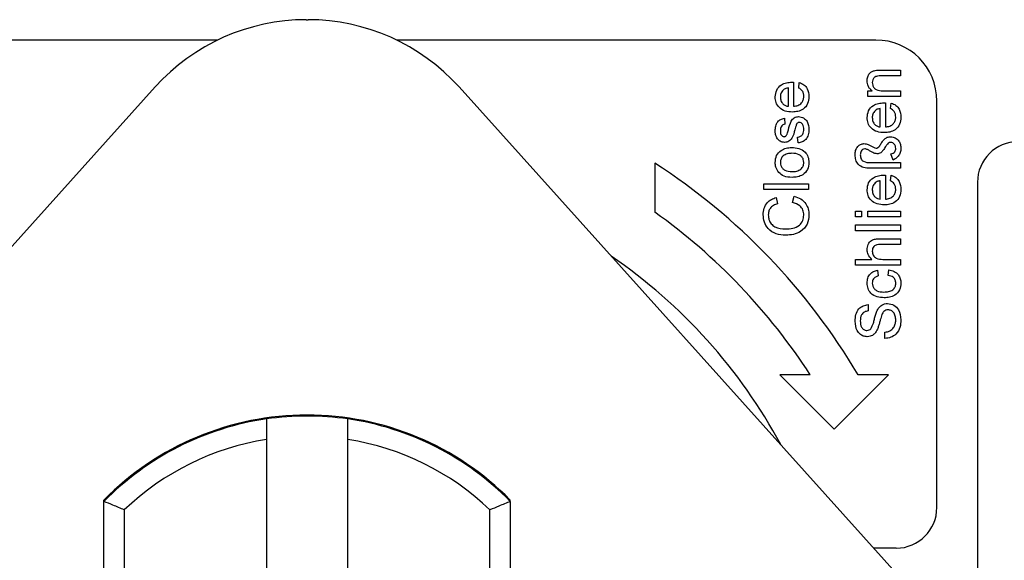
# Model space of a CAD drawing. Extents: x 1.4 to 30.7, y 3.6 to 20.4.
# Drawn here: x 26.5 to 26.7, y 18.9 to 19.1 of the extents above; entities that cross this region are included whole.
import ezdxf

# ---------------------------------------------------------------- set-up
doc = ezdxf.new("R2010")
doc.units = 0
doc.header["$MEASUREMENT"] = 0
doc.layers.get('0').update_dxf_attribs({"linetype": 'CONTINUOUS'})

msp = doc.modelspace()

# ---------------------------------------------------------------- linework, layer by layer
at = {"color": 7, "linetype": 'Continuous'}
for p, q in [((26.52728118409724, 19.05210460752954), (26.52764634908091, 19.05210460752954)), ((26.51012016463448, 19.04816759965552), (26.41722754611664, 19.04816759965552)), ((26.63769998706152, 19.04816759965552), (26.54480736854367, 19.04816759965552)), ((26.63855975213107, 19.04232766605935), (26.64243240506868, 19.04232766605935)), ((26.64243240506868, 19.04121722794104), (26.6386534453473, 19.04121722794104)), ((26.64243240506868, 19.04232766605935), (26.64243240506868, 19.04121722794104)), ((26.49801763503239, 19.03907172294775), (26.46670415453211, 19.00427896683631)), ((26.55690989814576, 19.03907172294775), (26.65536689367915, 18.92967506124399)), ((26.62072838730167, 19.03533190591398), (26.62072838730167, 19.03888530789258)), ((26.62172778160815, 19.03999054083221), (26.62172778160815, 19.03533190591398)), ((26.62272717591463, 19.03887316247566), (26.62283821972646, 19.03996104481969)), ((26.6361029077943, 19.03721965071511), (26.6361029077943, 19.03833008883343)), ((26.6361029077943, 19.03833008883343), (26.63698605311027, 19.03833008883343)), ((26.64243240506868, 19.03721965071511), (26.6361029077943, 19.03721965071511)), ((26.63903862856959, 19.03833008883343), (26.64243240506868, 19.03833008883343)), ((26.64243240506868, 19.03833008883343), (26.64243240506868, 19.03721965071511)), ((26.63854587165459, 19.03133432868806), (26.63854587165459, 19.03488773066666)), ((26.63954526596106, 19.03599296360629), (26.63954526596106, 19.03133432868806)), ((26.64054466026755, 19.03487558524974), (26.64065570407938, 19.03596346759377)), ((26.64951101068356, 18.95761641855316), (26.64951101068356, 19.03635657603348)), ((26.61995108061885, 19.03299998586553), (26.62006212443068, 19.03188954774721)), ((26.6226161321028, 19.02822510195679), (26.62250508829097, 19.0293355400751)), ((26.64102006658695, 19.02489378760185), (26.64061232759039, 19.02611526953199)), ((26.5948634616321, 19.02431665385877), (26.5948634616321, 19.01479910822308)), ((26.63668068262773, 19.02444961235452), (26.64243240506868, 19.02444961235452)), ((26.64243240506868, 19.02444961235452), (26.64243240506868, 19.02333917423621)), ((26.64243240506868, 19.02333917423621), (26.63655402327986, 19.02333917423621)), ((26.63954526596106, 19.02200144331556), (26.63954526596106, 19.01734280839733)), ((26.64054466026755, 19.02088406495901), (26.64065570407938, 19.02197194730304)), ((26.61595350339293, 19.01923055319845), (26.61595350339293, 19.02034099131677)), ((26.61595350339293, 19.02034099131677), (26.62461492071576, 19.02034099131677)), ((26.62461492071576, 19.02034099131677), (26.62461492071576, 19.01923055319845)), ((26.63854587165459, 19.01734280839733), (26.63854587165459, 19.02089621037592)), ((26.6573850264316, 19.02060854453741), (26.6573850264316, 18.93864849313365)), ((26.62461492071576, 19.01923055319845), (26.61595350339293, 19.01923055319845)), ((26.61836003100246, 19.01767593983282), (26.61862202499599, 19.01645445790268)), ((26.62155774577128, 19.01667654552634), (26.6218422955391, 19.01789802745648)), ((26.63377098774584, 19.01390045023056), (26.63377098774584, 19.01501088834887)), ((26.63377098774584, 19.01501088834887), (26.63488142586415, 19.01501088834887)), ((26.63488142586415, 19.01390045023056), (26.63377098774584, 19.01390045023056)), ((26.63488142586415, 19.01501088834887), (26.63488142586415, 19.01390045023056)), ((26.6361029077943, 19.01390045023056), (26.6361029077943, 19.01501088834887)), ((26.6361029077943, 19.01501088834887), (26.64243240506868, 19.01501088834887)), ((26.64243240506868, 19.01390045023056), (26.6361029077943, 19.01390045023056)), ((26.64243240506868, 19.01501088834887), (26.64243240506868, 19.01390045023056)), ((26.63377098774584, 19.01123539874661), (26.63377098774584, 19.01234583686492)), ((26.63377098774584, 19.01234583686492), (26.64243240506868, 19.01234583686492)), ((26.64243240506868, 19.01234583686492), (26.64243240506868, 19.01123539874661)), ((26.64243240506868, 19.01123539874661), (26.63377098774584, 19.01123539874661)), ((26.63844176808099, 19.00968078538097), (26.64243240506868, 19.00968078538097)), ((26.64243240506868, 19.00857034726266), (26.63849902504647, 19.00857034726266)), ((26.64243240506868, 19.00968078538097), (26.64243240506868, 19.00857034726266)), ((26.63377098774584, 19.00568320815505), (26.63693400132347, 19.00568320815505)), ((26.63377098774584, 19.00457277003673), (26.63377098774584, 19.00568320815505)), ((26.64243240506868, 19.00457277003673), (26.63377098774584, 19.00457277003673)), ((26.63903689351003, 19.00568320815505), (26.64243240506868, 19.00568320815505)), ((26.64243240506868, 19.00568320815505), (26.64243240506868, 19.00457277003673)), ((26.63799065259543, 19.00357337573026), (26.63810169640726, 19.00246293761194)), ((26.64010048502022, 19.00257398142377), (26.64021152883205, 19.00368441954209)), ((26.63621395160613, 18.99691074702038), (26.63621395160613, 18.99568926509024)), ((26.63943422214923, 18.99035916212234), (26.63943422214923, 18.99158064405248)), ((26.61907123243592, 18.98330304523095), (26.6296051423096, 18.97276913535728)), ((26.62497674424695, 18.98330304523095), (26.61907123243592, 18.98330304523095)), ((26.6296051423096, 18.97276913535728), (26.64013905218328, 18.98330304523095)), ((26.64013905218328, 18.98330304523095), (26.63423354037226, 18.98330304523095)), ((26.51958975084105, 18.97078662555578), (26.51958975084105, 18.93152303793611)), ((26.53533778233711, 18.93152303793611), (26.53533778233711, 18.97078662555578)), ((26.48809368784892, 18.95878948536864), (26.48809368784892, 18.95907023937898)), ((26.48809368784892, 18.88164020213138), (26.48809368784892, 18.95878948536864)), ((26.56683384532923, 18.95878948536864), (26.56683384532923, 18.95907023937898)), ((26.56683384532923, 18.95878948536864), (26.56683384532923, 18.88164020213138)), ((26.49203069572294, 18.95714725130768), (26.49203069572294, 18.88328243619235)), ((26.56289683745522, 18.88328243619235), (26.56289683745522, 18.95714725130768)), ((26.64163699493553, 18.94974240280513), (26.63730628627411, 18.94974240280513))]:
    msp.add_line(p, q, dxfattribs=at)
for centre, radius, start, end in [((26.52728118409724, 19.01273452878938), 0.03937007874015973, 90, 138.0127875041834), ((26.52764634908091, 19.01273452878938), 0.03937007874015973, 41.98721249581666, 90), ((26.63769998706152, 19.03635657603348), 0.01181102362204456, 0, 90), ((26.66525904217963, 19.02060854453741), 0.007874015748033258, 90, 180), ((26.52746376658908, 18.92021484375001), 0.1240157480314979, 30.57802228912805, 57.07935794583462), ((26.52746376658908, 18.92021484375001), 0.1161417322834652, 32.90175090349706, 54.52675026648924), ((26.52746376658908, 18.92021484375001), 0.1043307086614165, 28.37044796311313, 55.60397702852121), ((26.52746376658908, 18.92021484375001), 0.05531496062992303, 44.62302888180659, 135.376971118196), ((26.52746376658908, 18.92021484375001), 0.05511811023622282, 98.21321070173985, 135.5846914028071), ((26.52746376658908, 18.92021484375001), 0.05511811023622182, 81.78678929826383, 98.21321070173985), ((26.52746376658908, 18.92021484375001), 0.0551181102362213, 44.41530859719551, 81.78678929826383), ((26.52746376658908, 18.92021484375001), 0.05118110236220869, 98.849883098431, 133.8130614604029), ((26.52746376658908, 18.92021484375001), 0.05118110236220623, 46.18693853959996, 81.15011690157296), ((26.64163699493553, 18.95761641855316), 0.007874015748033258, 270.0000000000008, 0)]:
    msp.add_arc(centre, radius, start, end, dxfattribs=at)
for points, knots in [([(26.63599186398247, 19.04025774000443), (26.63601314206678, 19.0405160830051), (26.63605566025048, 19.04103230782127), (26.63638825805053, 19.04169855013567), (26.63692998035372, 19.04211521038445), (26.63732454445843, 19.04221861329363), (26.63752218651427, 19.04227040909387)], [0, 0, 0, 0, 0.2802671458991885, 0.5600339683834525, 0.7796155556222112, 1, 1, 1, 1]), ([(26.6386534453473, 19.04121722794104), (26.63842921443704, 19.04121558971871), (26.63798360995265, 19.04121233414963), (26.63737001102023, 19.04098418487888), (26.63703669385636, 19.04047816628747), (26.63700642038046, 19.04012551858894), (26.63699125828895, 19.03994889940278)], [0, 0, 0, 0, 0.2816756876541504, 0.559762030195015, 0.7795123227224615, 1, 1, 1, 1]), ([(26.63752218651427, 19.04227040909387), (26.63771529748053, 19.04229081463696), (26.63806026693375, 19.04232726667891), (26.63840708143728, 19.04232754398628), (26.63855975213107, 19.04232766605935)], [0, 0, 0, 0, 0.5597914959420028, 1, 1, 1, 1]), ([(26.61817437962955, 19.0371467782136), (26.61822779310253, 19.03760612090833), (26.61833454750719, 19.0385241824605), (26.61926138409375, 19.03950239957002), (26.62036559499046, 19.03994097003407), (26.62108368500652, 19.03997747034684), (26.62144323184033, 19.03999574601089)], [0, 0, 0, 0, 0.2793822849203141, 0.5583851383397398, 0.7788839536553425, 1, 1, 1, 1]), ([(26.62072838730167, 19.03888530789258), (26.6205171944773, 19.03885610131611), (26.62014053196328, 19.03880401137151), (26.61983772621264, 19.03857720572767), (26.61970470216135, 19.03847756889601)], [0, 0, 0, 0, 0.5606950957471498, 1, 1, 1, 1]), ([(26.62144323184033, 19.03999574601089), (26.62149635220626, 19.03999501767079), (26.62159121024198, 19.03999371706017), (26.6216860513754, 19.03999151134848), (26.62172778160815, 19.03999054083221)], [0, 0, 0, 0, 0.5599985865613558, 1, 1, 1, 1]), ([(26.62372657022111, 19.03722312083423), (26.62371562203056, 19.03741438727529), (26.62369374816643, 19.03779652678264), (26.6234174438302, 19.0384501075425), (26.62298855947612, 19.03871296438063), (26.62272717591463, 19.03887316247566)], [0, 0, 0, 0, 0.2812761208610355, 0.5619737454311234, 1, 1, 1, 1]), ([(26.62283821972646, 19.03996104481969), (26.62315361002403, 19.03983648564426), (26.62378399134538, 19.03958752498122), (26.62458925696894, 19.0386163234082), (26.62467414668879, 19.03774042843521), (26.62472596452759, 19.03720577023863)], [0, 0, 0, 0, 0.2806170655074653, 0.5608788790103308, 0.9999999999999999, 0.9999999999999999, 0.9999999999999999, 0.9999999999999999]), ([(26.63698605311027, 19.03833008883343), (26.63681871707223, 19.03846011044525), (26.63648421941947, 19.03872001814039), (26.63607283270593, 19.03937717823132), (26.63602255557091, 19.03992395878151), (26.63599186398247, 19.04025774000443)], [0, 0, 0, 0, 0.2805539237568715, 0.560815411105165, 0.9999999999999999, 0.9999999999999999, 0.9999999999999999, 0.9999999999999999]), ([(26.63699125828895, 19.03994889940278), (26.63700720059656, 19.03976337304416), (26.63703907436901, 19.03939244650816), (26.63730354094758, 19.03888844613402), (26.63794336987035, 19.03835807911179), (26.63858672444251, 19.03834163763219), (26.63903862856959, 19.03833008883343)], [0, 0, 0, 0, 0.1872193252883096, 0.3743113179001932, 0.5605047201978944, 1, 1, 1, 1]), ([(26.62150395892493, 19.03422146779567), (26.62103442167449, 19.03424919365271), (26.62009818512965, 19.03430447778739), (26.61894099635154, 19.03500308171181), (26.61826810234063, 19.03604203415395), (26.61820564135684, 19.0367782847383), (26.61817437962955, 19.0371467782136)], [0, 0, 0, 0, 0.2807444391412008, 0.5597920153177615, 0.7796758690887914, 1, 1, 1, 1]), ([(26.61970470216135, 19.03847756889601), (26.61953041886981, 19.03825668307482), (26.61921840223974, 19.03786123467038), (26.6191874410971, 19.03736196526746), (26.61917377393603, 19.03714157303492)], [0, 0, 0, 0, 0.5585705207458128, 0.9999999999999999, 0.9999999999999999, 0.9999999999999999, 0.9999999999999999]), ([(26.61917377393603, 19.03714157303492), (26.61919449059086, 19.03689366610953), (26.61923587563736, 19.03639842980249), (26.61962086500994, 19.03580143668171), (26.62014872029389, 19.03542173140222), (26.62053503537617, 19.03536186782466), (26.62072838730167, 19.03533190591398)], [0, 0, 0, 0, 0.2801903102451615, 0.5597278668156711, 0.779642399169526, 1, 1, 1, 1]), ([(26.62472596452759, 19.03720577023863), (26.62468377116731, 19.03673765626923), (26.62459956968319, 19.03580348343524), (26.62371559581792, 19.03475808098013), (26.62260021629112, 19.03427880705587), (26.62186974984322, 19.03424060032904), (26.62150395892493, 19.03422146779567)], [0, 0, 0, 0, 0.2799284336475437, 0.5586279309536047, 0.7789769880419781, 1, 1, 1, 1]), ([(26.62172778160815, 19.03533190591398), (26.62201471875476, 19.03536625433726), (26.62258697804707, 19.03543475785668), (26.62327304038094, 19.03589877878424), (26.62366948691038, 19.03654460379806), (26.62370753190198, 19.03699682310016), (26.62372657022111, 19.03722312083423)], [0, 0, 0, 0, 0.2806334208029874, 0.559687320690492, 0.7796605294190354, 1, 1, 1, 1]), ([(26.63599186398247, 19.03314920098767), (26.63604527745545, 19.03360854368241), (26.6361520318601, 19.03452660523458), (26.63707886844667, 19.0355048223441), (26.63818307934337, 19.03594339280815), (26.63890116935944, 19.03597989312092), (26.63926071619325, 19.03599816878497)], [0, 0, 0, 0, 0.27938228492034, 0.5583851383397574, 0.7788839536553536, 1, 1, 1, 1]), ([(26.63854587165459, 19.03488773066666), (26.63833467883022, 19.03485852409018), (26.6379580163162, 19.03480643414559), (26.63765521056556, 19.03457962850174), (26.63752218651427, 19.03447999167009)], [0, 0, 0, 0, 0.5606950957470069, 0.9999999999999999, 0.9999999999999999, 0.9999999999999999, 0.9999999999999999]), ([(26.63926071619325, 19.03599816878497), (26.63931383655918, 19.03599744044486), (26.6394086945949, 19.03599613983425), (26.63950353572831, 19.03599393412255), (26.63954526596106, 19.03599296360629)], [0, 0, 0, 0, 0.5599985865613507, 1, 1, 1, 1]), ([(26.64154405457403, 19.03322554360831), (26.64153310638347, 19.03341681004936), (26.64151123251935, 19.03379894955672), (26.64123492818311, 19.03445253031657), (26.64080604382904, 19.03471538715471), (26.64054466026755, 19.03487558524974)], [0, 0, 0, 0, 0.2812761208611307, 0.5619737454312075, 1, 1, 1, 1]), ([(26.64065570407938, 19.03596346759377), (26.64097109437694, 19.03583890841833), (26.6416014756983, 19.03558994775529), (26.64240674132186, 19.03461874618228), (26.64249163104171, 19.03374285120929), (26.64254344888051, 19.03320819301271)], [0, 0, 0, 0, 0.2806170655074587, 0.5608788790102983, 1, 1, 1, 1]), ([(26.61817437962955, 19.03058131283908), (26.61819235579767, 19.03089255618869), (26.61822823457602, 19.03151376929051), (26.61856893392068, 19.03234482679414), (26.61922672283577, 19.03285528024041), (26.61970903110668, 19.03295163141033), (26.61995108061885, 19.03299998586553)], [0, 0, 0, 0, 0.2808187899375877, 0.5604884787649153, 0.7794283123036587, 1, 1, 1, 1]), ([(26.62072491718255, 19.03076869927154), (26.62087309598301, 19.03134481711961), (26.62105827693071, 19.03206479898452), (26.62152286426381, 19.03282577707113), (26.62185651952203, 19.03312517841982), (26.62226983888569, 19.03330701188683), (26.6225654292457, 19.03332441270938), (26.62271329543815, 19.03333311730102)], [0, 0, 0, 0, 0.5004471782699214, 0.6254152581871057, 0.7502527012871911, 0.875066351509298, 1, 1, 1, 1]), ([(26.62271329543815, 19.03333311730102), (26.6230456408889, 19.0332792549436), (26.6237105923868, 19.0331714879946), (26.62457597702893, 19.03224354545057), (26.62466907967884, 19.03138082892333), (26.62472596452759, 19.03085371718998)], [0, 0, 0, 0, 0.2799044311372177, 0.5600283389859423, 1, 1, 1, 1]), ([(26.63932144327784, 19.03022389056975), (26.63885190602741, 19.03025161642678), (26.63791566948257, 19.03030690056147), (26.63675848070445, 19.03100550448589), (26.63608558669355, 19.03204445692802), (26.63602312570976, 19.03278070751238), (26.63599186398247, 19.03314920098767)], [0, 0, 0, 0, 0.2807444391412138, 0.5597920153177582, 0.7796758690887935, 1, 1, 1, 1]), ([(26.63752218651427, 19.03447999167009), (26.63734790322273, 19.0342591058489), (26.63703588659266, 19.03386365744446), (26.63700492545002, 19.03336438804154), (26.63699125828895, 19.033143995809)], [0, 0, 0, 0, 0.5585705207456749, 1, 1, 1, 1]), ([(26.63699125828895, 19.033143995809), (26.63701197494378, 19.03289608888361), (26.63705335999028, 19.03240085257656), (26.63743834936286, 19.03180385945578), (26.6379662046468, 19.0314241541763), (26.63835251972909, 19.03136429059873), (26.63854587165459, 19.03133432868806)], [0, 0, 0, 0, 0.2801903102452019, 0.5597278668156817, 0.7796423991696367, 0.9999999999999999, 0.9999999999999999, 0.9999999999999999, 0.9999999999999999]), ([(26.64254344888051, 19.03320819301271), (26.64250125552022, 19.03274007904331), (26.64241705403611, 19.03180590620931), (26.64153308017084, 19.03076050375421), (26.64041770064404, 19.03028122982995), (26.63968723419614, 19.03024302310312), (26.63932144327784, 19.03022389056975)], [0, 0, 0, 0, 0.2799284336475378, 0.558627930953627, 0.7789769880419778, 0.9999999999999999, 0.9999999999999999, 0.9999999999999999, 0.9999999999999999]), ([(26.63954526596106, 19.03133432868806), (26.63983220310767, 19.03136867711133), (26.64040446239999, 19.03143718063076), (26.64109052473386, 19.03190120155832), (26.6414869712633, 19.03254702657214), (26.6415250162549, 19.03299924587424), (26.64154405457403, 19.03322554360831)], [0, 0, 0, 0, 0.280633420802987, 0.5596873206905907, 0.7796605294190357, 1, 1, 1, 1]), ([(26.62006212443068, 19.03188954774721), (26.61990926617171, 19.03184976799884), (26.61960381107593, 19.03177027653446), (26.61921895664447, 19.03131911568138), (26.61919091359826, 19.03091180520507), (26.61917377393603, 19.03066286063839)], [0, 0, 0, 0, 0.2803036703079607, 0.5601279580160391, 1, 1, 1, 1]), ([(26.62231423173938, 19.0318427011391), (26.62224375225632, 19.03165117017067), (26.62211784835814, 19.03130902101608), (26.62202892203993, 19.0309555378836), (26.62198977560169, 19.03079993034362)], [0, 0, 0, 0, 0.5597879341867275, 1, 1, 1, 1]), ([(26.62282607430954, 19.03222267918271), (26.62276305202631, 19.03221589765149), (26.62263693430791, 19.03220232671753), (26.62244553878481, 19.03206943806465), (26.62236403875767, 19.03192870635047), (26.62231423173938, 19.0318427011391)], [0, 0, 0, 0, 0.2797569980183995, 0.5598387187510632, 1, 1, 1, 1]), ([(26.62372657022111, 19.03086586260689), (26.62372043519725, 19.03103574601834), (26.6237081961372, 19.031374654769), (26.62354083144064, 19.0318239613276), (26.6232258148967, 19.03215456593043), (26.6229590607485, 19.03220001913978), (26.62282607430954, 19.03222267918271)], [0, 0, 0, 0, 0.281162144837511, 0.5609041543907372, 0.7810950897607511, 1, 1, 1, 1]), ([(26.61861855487687, 19.02903190465212), (26.61847300351297, 19.02930375268418), (26.61821257879069, 19.02979015106856), (26.61818607184476, 19.03033914957132), (26.61817437962955, 19.03058131283908)], [0, 0, 0, 0, 0.5588999486631369, 1, 1, 1, 1]), ([(26.61917377393603, 19.03066286063839), (26.61918027593845, 19.03039391450315), (26.61919001965508, 19.02999087944352), (26.61947086092459, 19.02960649247504), (26.61969894961076, 19.02946531209273), (26.61983121246973, 19.02945282346679), (26.6198972937725, 19.02944658388693)], [0, 0, 0, 0, 0.499781161655071, 0.7489578911615201, 0.8745740888318777, 1, 1, 1, 1]), ([(26.6198972937725, 19.02944658388693), (26.61996470497349, 19.02945317383879), (26.62008524650771, 19.02946495768028), (26.62018480734494, 19.02953289053896), (26.62022869014843, 19.02956283287744)], [0, 0, 0, 0, 0.5592362950676627, 1, 1, 1, 1]), ([(26.62198977560169, 19.03079993034362), (26.62184660364508, 19.03023655865209), (26.62166765553054, 19.02953241026736), (26.6211835486669, 19.02881436028529), (26.62073231655677, 19.02844051959319), (26.6202984433199, 19.02837781915598), (26.62001007264389, 19.02833614576862)], [0, 0, 0, 0, 0.5013208455896662, 0.6265921219750542, 0.7518171828342534, 1, 1, 1, 1]), ([(26.62022869014843, 19.02956283287744), (26.62028901749655, 19.02962225347803), (26.62039695124555, 19.02972856493362), (26.62045597514071, 19.02986760427995), (26.62048200884417, 19.02992893044457)], [0, 0, 0, 0, 0.55892942362975, 0.9999999999999999, 0.9999999999999999, 0.9999999999999999, 0.9999999999999999]), ([(26.62048200884417, 19.02992893044457), (26.62052957301137, 19.03008503224291), (26.62061451671485, 19.03036381069423), (26.62069118100702, 19.03064497341786), (26.62072491718255, 19.03076869927154)], [0, 0, 0, 0, 0.5599492988178917, 1, 1, 1, 1]), ([(26.62250508829097, 19.0293355400751), (26.62270478721273, 19.02938005388667), (26.62310312982533, 19.02946884629398), (26.62365460035646, 19.03000763254429), (26.62369928274004, 19.03054046340409), (26.62372657022111, 19.03086586260689)], [0, 0, 0, 0, 0.2812834855063495, 0.5610806383453621, 1, 1, 1, 1]), ([(26.62472596452759, 19.03085371718998), (26.62470953323586, 19.03050278364229), (26.6246767954735, 19.02980358243052), (26.62419379675234, 19.02890803568304), (26.62342166722608, 19.0284058881526), (26.62288492975551, 19.02828542819666), (26.6226161321028, 19.02822510195679)], [0, 0, 0, 0, 0.2807363365817098, 0.5593400460459814, 0.779317883024502, 1, 1, 1, 1]), ([(26.63946718828088, 19.02907528114111), (26.6396513872099, 19.02919626292257), (26.6399808002156, 19.02941262125035), (26.6403721450027, 19.02943619288082), (26.64054466026755, 19.02944658388693)], [0, 0, 0, 0, 0.5591732136603699, 1, 1, 1, 1]), ([(26.64054466026755, 19.02944658388693), (26.64085958634412, 19.02940225944574), (26.6414902597128, 19.02931349498094), (26.64214957235669, 19.02867381762291), (26.64249870316918, 19.02793427868452), (26.64252852235596, 19.02743895136359), (26.64254344888051, 19.02719100645911)], [0, 0, 0, 0, 0.2789870181083046, 0.5587015354309112, 0.7791002009694373, 0.9999999999999999, 0.9999999999999999, 0.9999999999999999, 0.9999999999999999]), ([(26.61817437962955, 19.02445308247364), (26.61822416610296, 19.02490828008607), (26.61832364515753, 19.02581781685451), (26.61921245746709, 19.02680709552849), (26.62029314716971, 19.02728045936678), (26.62100517324387, 19.02731796994853), (26.62136168404102, 19.02733675146213)], [0, 0, 0, 0, 0.2795815846828623, 0.5586359069371636, 0.779009406594174, 1, 1, 1, 1]), ([(26.62001007264389, 19.02833614576862), (26.61970350574782, 19.02837742870337), (26.619154974675, 19.02845129503655), (26.61878274862114, 19.02885418476357), (26.61861855487687, 19.02903190465212)], [0, 0, 0, 0, 0.5588870188908305, 1, 1, 1, 1]), ([(26.62136168404102, 19.02733675146214), (26.62183374073619, 19.02732118025731), (26.62277356529749, 19.02729017931846), (26.62395872921036, 19.02661343796673), (26.62461526874419, 19.02555838770593), (26.62468904867312, 19.02482168989345), (26.62472596452759, 19.02445308247364)], [0, 0, 0, 0, 0.281033209915835, 0.5595131176329746, 0.7796019882001161, 1, 1, 1, 1]), ([(26.63365994393401, 19.02592788309953), (26.63367527489119, 19.02622006174277), (26.63370585003512, 19.02680276535152), (26.63410170334499, 19.02753360943362), (26.63469912592196, 19.02802222309503), (26.63515631559834, 19.02808347480169), (26.63538459313652, 19.02811405814495)], [0, 0, 0, 0, 0.2809617713089806, 0.5603333503245819, 0.7804718137997004, 1, 1, 1, 1]), ([(26.63538459313652, 19.02811405814495), (26.63567190318134, 19.02807109466724), (26.63614626643837, 19.02800015981624), (26.63672881027728, 19.0276752727087), (26.63719515405733, 19.02735841425931), (26.63755973475434, 19.02726974520144), (26.63774080401881, 19.0272257076503)], [0, 0, 0, 0, 0.3395163920912995, 0.5605585480455612, 0.7817510879430509, 1, 1, 1, 1]), ([(26.63774080401881, 19.0272257076503), (26.63781273773377, 19.02722341076639), (26.63794153700105, 19.02721929813345), (26.63804903173813, 19.02728874133062), (26.63809649122858, 19.02731940086653)], [0, 0, 0, 0, 0.5584947529668074, 1, 1, 1, 1]), ([(26.63809649122858, 19.02731940086653), (26.63821112361808, 19.02744044172276), (26.63841616482346, 19.02765694565475), (26.63857481599196, 19.0279091572663), (26.6386447700495, 19.02802036492872)], [0, 0, 0, 0, 0.5590700137328669, 1, 1, 1, 1]), ([(26.63954353090151, 19.0275241378946), (26.63941020631601, 19.02727532410749), (26.63917293306902, 19.02683251864182), (26.63880204831315, 19.02649544041955), (26.63863956487082, 19.02634776751301)], [0, 0, 0, 0, 0.5619031524936552, 1, 1, 1, 1]), ([(26.6386447700495, 19.02802036492872), (26.63877855622466, 19.02823315778518), (26.6390172949216, 19.02861288229113), (26.63932980495534, 19.02893407903083), (26.63946718828088, 19.02907528114111)], [0, 0, 0, 0, 0.5603874733596349, 0.9999999999999999, 0.9999999999999999, 0.9999999999999999, 0.9999999999999999]), ([(26.64008139936506, 19.02819040076559), (26.63997958341956, 19.02806717473792), (26.63979776579611, 19.02784712410259), (26.63962121508312, 19.02762282977275), (26.63954353090151, 19.0275241378946)], [0, 0, 0, 0, 0.5599894200636502, 1, 1, 1, 1]), ([(26.64060191723302, 19.02833614576862), (26.64049521154409, 19.02834022005261), (26.64030443989322, 19.02834750418048), (26.64014962189239, 19.02823845477669), (26.64008139936506, 19.02819040076559)], [0, 0, 0, 0, 0.5593372413982052, 0.9999999999999999, 0.9999999999999999, 0.9999999999999999, 0.9999999999999999]), ([(26.64154405457403, 19.02717192080395), (26.64153086237325, 19.02732730255321), (26.64150448932747, 19.0276379322998), (26.64127324321312, 19.02801132073986), (26.64096827297093, 19.02828576234421), (26.6407239049453, 19.02831936929143), (26.64060191723302, 19.02833614576862)], [0, 0, 0, 0, 0.2803203454930779, 0.5603993924537043, 0.780552826856971, 1, 1, 1, 1]), ([(26.64254344888051, 19.02719100645911), (26.64252149027083, 19.02691829702554), (26.64247758946281, 19.02637308197487), (26.64198833076876, 19.02549357771298), (26.64138694533982, 19.02512105021476), (26.64102006658695, 19.02489378760185)], [0, 0, 0, 0, 0.2806975173659489, 0.5611852481598092, 1, 1, 1, 1]), ([(26.62141373582782, 19.02622631334382), (26.62111218255414, 19.02621268518399), (26.62051103114618, 19.02618551722334), (26.61974211414618, 19.02579651210291), (26.61925162831985, 19.02516332679212), (26.61919972343404, 19.02468981266943), (26.61917377393603, 19.02445308247364)], [0, 0, 0, 0, 0.2810599156410247, 0.5602975618492037, 0.7801737281167317, 0.9999999999999999, 0.9999999999999999, 0.9999999999999999, 0.9999999999999999]), ([(26.62372657022111, 19.02445308247364), (26.62370833728128, 19.02465862212964), (26.62367188546238, 19.02506954293469), (26.62332805393649, 19.02559881986432), (26.62261181332031, 19.02615571442227), (26.62190757438744, 19.02619721299769), (26.62141373582782, 19.02622631334382)], [0, 0, 0, 0, 0.1870469956069928, 0.373949745328493, 0.5609902526083185, 1, 1, 1, 1]), ([(26.63655402327986, 19.02333917423621), (26.63613517036595, 19.02334573259114), (26.63530384157572, 19.02335874945003), (26.63423445783784, 19.0239623019881), (26.63374058706433, 19.0249493853764), (26.63368684974671, 19.02560141664965), (26.63365994393401, 19.02592788309953)], [0, 0, 0, 0, 0.2814997028941734, 0.5587135714968567, 0.7790516811086662, 0.9999999999999999, 0.9999999999999999, 0.9999999999999999, 0.9999999999999999]), ([(26.63554421861602, 19.02711466383847), (26.63539100917299, 19.02708066606408), (26.6350832644503, 19.02701237630698), (26.63472228344905, 19.02654565764177), (26.63468320188403, 19.02614593335514), (26.63465933824049, 19.02590185720613)], [0, 0, 0, 0, 0.2785242540215641, 0.5594587880451486, 0.9999999999999999, 0.9999999999999999, 0.9999999999999999, 0.9999999999999999]), ([(26.63465933824049, 19.02590185720613), (26.63468319855492, 19.0256614149187), (26.63471904908388, 19.0253001462853), (26.63497212738744, 19.02488255622007), (26.63555908580546, 19.02444458021084), (26.63618227364673, 19.0244473761984), (26.63668068262773, 19.02444961235452)], [0, 0, 0, 0, 0.2498113619727184, 0.3753458275365287, 0.50041828648979, 1, 1, 1, 1]), ([(26.63794033586819, 19.02611526953199), (26.63764986599078, 19.02617929820444), (26.63716938877775, 19.02628521045382), (26.63660037750301, 19.02666386178928), (26.63610141288935, 19.02695805672296), (26.63572987159137, 19.02706248351583), (26.63554421861602, 19.02711466383847)], [0, 0, 0, 0, 0.3377084114999845, 0.5586162593513693, 0.7794479236587306, 1, 1, 1, 1]), ([(26.63863956487082, 19.02634776751301), (26.63851805099732, 19.02627545584922), (26.63830108950011, 19.02614634428037), (26.63805055376712, 19.02612476352782), (26.63794033586819, 19.02611526953199)], [0, 0, 0, 0, 0.5600711419055373, 0.9999999999999999, 0.9999999999999999, 0.9999999999999999, 0.9999999999999999]), ([(26.64061232759039, 19.02611526953199), (26.64075661990232, 19.0261435305837), (26.64104407961609, 19.02619983236254), (26.64135729141265, 19.02648478895188), (26.64151316164885, 19.02682991292918), (26.6415337601372, 19.02705795365963), (26.64154405457403, 19.02717192080395)], [0, 0, 0, 0, 0.2805549590587262, 0.5589226976114765, 0.7795642888964752, 1, 1, 1, 1]), ([(26.61887013851306, 19.02251502094528), (26.6186423471771, 19.02284336485773), (26.61823487336536, 19.02343070741406), (26.6181928920162, 19.02414021367569), (26.61817437962955, 19.02445308247364)], [0, 0, 0, 0, 0.5590330700751109, 1, 1, 1, 1]), ([(26.61917377393603, 19.02445308247364), (26.61919173309843, 19.02424966770325), (26.61922763371252, 19.0238430387628), (26.61955606521277, 19.02331188889147), (26.62025987276538, 19.02275062345444), (26.62095753385123, 19.0227049414803), (26.62144670195945, 19.02267291136522)], [0, 0, 0, 0, 0.1870988370759356, 0.3740131640064779, 0.5610866041539646, 1, 1, 1, 1]), ([(26.62144670195945, 19.02267291136522), (26.62175224162075, 19.0226861451784), (26.62236124406861, 19.02271252284924), (26.62315141456871, 19.02308781183863), (26.62364917021612, 19.02373269706677), (26.62370076698478, 19.0242129238986), (26.62372657022111, 19.02445308247364)], [0, 0, 0, 0, 0.2811444433275921, 0.5603778359207744, 0.7801475771756303, 1, 1, 1, 1]), ([(26.62472596452759, 19.02445308247364), (26.62467696860177, 19.02398837298185), (26.62457911826077, 19.02306029617802), (26.62365865493868, 19.02205369724661), (26.62253892184748, 19.02161524173498), (26.62181344828908, 19.0215800801727), (26.62145017207857, 19.02156247324691)], [0, 0, 0, 0, 0.2796064196403196, 0.558405276529823, 0.7788742871940064, 1, 1, 1, 1]), ([(26.62145017207857, 19.02156247324691), (26.62090641075304, 19.02158742927994), (26.61993707609707, 19.02163191708472), (26.6191956511529, 19.02224559424852), (26.61887013851306, 19.02251502094527)], [0, 0, 0, 0, 0.5609634631172902, 1, 1, 1, 1]), ([(26.63599186398247, 19.01915768069694), (26.63604527745545, 19.01961702339167), (26.6361520318601, 19.02053508494385), (26.63707886844667, 19.02151330205337), (26.63818307934337, 19.02195187251742), (26.63890116935944, 19.02198837283019), (26.63926071619325, 19.02200664849424)], [0, 0, 0, 0, 0.2793822849203024, 0.5583851383397597, 0.7788839536553438, 1, 1, 1, 1]), ([(26.63926071619325, 19.02200664849424), (26.63931383655918, 19.02200592015413), (26.6394086945949, 19.02200461954351), (26.63950353572831, 19.02200241383182), (26.63954526596106, 19.02200144331556)], [0, 0, 0, 0, 0.5599985865609207, 1, 1, 1, 1]), ([(26.64065570407938, 19.02197194730304), (26.64097109437694, 19.0218473881276), (26.6416014756983, 19.02159842746456), (26.64240674132186, 19.02062722589154), (26.64249163104171, 19.01975133091856), (26.64254344888051, 19.01921667272198)], [0, 0, 0, 0, 0.2806170655074261, 0.5608788790103069, 1, 1, 1, 1]), ([(26.63752218651427, 19.02048847137936), (26.63734790322273, 19.02026758555816), (26.63703588659266, 19.01987213715373), (26.63700492545002, 19.0193728677508), (26.63699125828895, 19.01915247551826)], [0, 0, 0, 0, 0.5585705207458128, 0.9999999999999999, 0.9999999999999999, 0.9999999999999999, 0.9999999999999999]), ([(26.63854587165459, 19.02089621037592), (26.63833467883022, 19.02086700379945), (26.6379580163162, 19.02081491385485), (26.63765521056556, 19.02058810821101), (26.63752218651427, 19.02048847137936)], [0, 0, 0, 0, 0.5606950957472421, 1, 1, 1, 1]), ([(26.64154405457403, 19.01923402331758), (26.64153310638347, 19.01942528975863), (26.64151123251935, 19.01980742926599), (26.64123492818311, 19.02046101002584), (26.64080604382904, 19.02072386686397), (26.64054466026755, 19.020884064959)], [0, 0, 0, 0, 0.2812761208611394, 0.5619737454311272, 1, 1, 1, 1]), ([(26.6158424595811, 19.01433768523964), (26.61587363916734, 19.01476204920561), (26.61593591629545, 19.01560966048782), (26.61656182294992, 19.01665107496745), (26.61741717923102, 19.01734449395218), (26.61804558931911, 19.01756540241453), (26.61836003100246, 19.01767593983282)], [0, 0, 0, 0, 0.2800832790324007, 0.5594295611853302, 0.7795488757402327, 1, 1, 1, 1]), ([(26.6218422955391, 19.01789802745648), (26.62228585818211, 19.01775470910122), (26.62317144029829, 19.01746857100023), (26.62413640135289, 19.01655208689079), (26.62465473366846, 19.01545636079671), (26.62470220754344, 19.0147269763113), (26.62472596452759, 19.01436197607348)], [0, 0, 0, 0, 0.2802630336189341, 0.5595510224006113, 0.7795895240596266, 1, 1, 1, 1]), ([(26.63932144327784, 19.01623237027901), (26.63885190602741, 19.01626009613605), (26.63791566948257, 19.01631538027074), (26.63675848070445, 19.01701398419516), (26.63608558669355, 19.01805293663729), (26.63602312570976, 19.01878918722164), (26.63599186398247, 19.01915768069694)], [0, 0, 0, 0, 0.280744439141203, 0.5597920153177657, 0.7796758690887972, 1, 1, 1, 1]), ([(26.63699125828895, 19.01915247551826), (26.63701197494378, 19.01890456859288), (26.63705335999028, 19.01840933228583), (26.63743834936286, 19.01781233916505), (26.6379662046468, 19.01743263388556), (26.63835251972909, 19.017372770308), (26.63854587165459, 19.01734280839733)], [0, 0, 0, 0, 0.2801903102451551, 0.559727866815672, 0.7796423991696011, 1, 1, 1, 1]), ([(26.64254344888051, 19.01921667272198), (26.64250125552022, 19.01874855875258), (26.64241705403611, 19.01781438591858), (26.64153308017084, 19.01676898346347), (26.64041770064404, 19.01628970953921), (26.63968723419614, 19.01625150281238), (26.63932144327784, 19.01623237027901)], [0, 0, 0, 0, 0.2799284336475473, 0.558627930953612, 0.7789769880419702, 1, 1, 1, 1]), ([(26.63954526596106, 19.01734280839733), (26.63983220310767, 19.0173771568206), (26.64040446239999, 19.01744566034002), (26.64109052473386, 19.01790968126759), (26.6414869712633, 19.01855550628141), (26.6415250162549, 19.0190077255835), (26.64154405457403, 19.01923402331758)], [0, 0, 0, 0, 0.280633420802974, 0.5596873206905245, 0.7796605294190575, 1, 1, 1, 1]), ([(26.61862202499599, 19.01645445790268), (26.61835249272885, 19.01635889113155), (26.6178147421365, 19.01616822346744), (26.61719848732467, 19.01563101465863), (26.61688196027467, 19.01495175730654), (26.61685523141132, 19.01450319438569), (26.61684185388757, 19.01427869321461)], [0, 0, 0, 0, 0.2805532991038787, 0.5597389298839006, 0.7796538206221818, 1, 1, 1, 1]), ([(26.62372657022111, 19.01424746214253), (26.62369431576249, 19.0145803847111), (26.62362986635107, 19.01524561564366), (26.62289506294959, 19.01625842149149), (26.62206466726806, 19.01651805204026), (26.62155774577128, 19.01667654552634)], [0, 0, 0, 0, 0.2807112309658469, 0.5609045813776605, 1, 1, 1, 1]), ([(26.62022001485063, 19.01034704825196), (26.61959506689276, 19.01039342815835), (26.61834834529487, 19.01048595239222), (26.61681737674425, 19.01145200386438), (26.61597849264114, 19.01286898607409), (26.61588782720108, 19.01384786764973), (26.6158424595811, 19.01433768523964)], [0, 0, 0, 0, 0.2805009234760569, 0.5595770897801692, 0.7796190123539052, 1, 1, 1, 1]), ([(26.61684185388757, 19.01427869321461), (26.61686303648551, 19.01397259425385), (26.61690533786825, 19.01336131846336), (26.61736821546933, 19.01254236451267), (26.6184346122797, 19.01170266600254), (26.61948081680818, 19.01162383569789), (26.62021480967195, 19.0115685301821)], [0, 0, 0, 0, 0.1872142822033948, 0.3738645765328814, 0.5607178901686866, 1, 1, 1, 1]), ([(26.62021480967195, 19.0115685301821), (26.62067996315188, 19.01159271670069), (26.62160734611295, 19.01164093769914), (26.62285187503304, 19.01214574092229), (26.62359904868033, 19.01315056208236), (26.62368403469152, 19.01388158493715), (26.62372657022111, 19.01424746214253)], [0, 0, 0, 0, 0.2812414615191027, 0.5607150126050755, 0.7801377036309839, 0.9999999999999999, 0.9999999999999999, 0.9999999999999999, 0.9999999999999999]), ([(26.62472596452759, 19.01436197607348), (26.62467836945471, 19.01371291802635), (26.62458348571261, 19.01241898038503), (26.62326748054183, 19.01105106411433), (26.62172453813118, 19.01045364210233), (26.62072172267503, 19.01038259370975), (26.62022001485063, 19.01034704825196)], [0, 0, 0, 0, 0.2799419404648357, 0.5580816935438359, 0.7789086010438574, 0.9999999999999999, 0.9999999999999999, 0.9999999999999999, 0.9999999999999999]), ([(26.63599186398247, 19.0075397218841), (26.63602185348397, 19.00789064301516), (26.6360815868451, 19.00858961090731), (26.63673359575779, 19.00941229162645), (26.63762020454373, 19.00966107456521), (26.63816740213487, 19.00967420283882), (26.63844176808099, 19.00968078538097)], [0, 0, 0, 0, 0.2803216696864438, 0.558347244560175, 0.7785544416282182, 1, 1, 1, 1]), ([(26.63849902504647, 19.00857034726266), (26.63828744499426, 19.00856231166046), (26.63786629034837, 19.0085463166214), (26.63731140480729, 19.00827638242389), (26.63702407516914, 19.00778884822712), (26.63700221415812, 19.00745645538067), (26.63699125828895, 19.00728987330748)], [0, 0, 0, 0, 0.2812215116678969, 0.5597774692305878, 0.779377978135301, 1, 1, 1, 1]), ([(26.63693400132347, 19.00568320815505), (26.6366348622783, 19.0059711219406), (26.63610005609373, 19.00648585940338), (26.63602495704951, 19.00721737359711), (26.63599186398247, 19.0075397218841)], [0, 0, 0, 0, 0.5593410356993398, 1, 1, 1, 1]), ([(26.63699125828895, 19.00728987330748), (26.63703093683531, 19.007014350799), (26.63711013925732, 19.00646437979473), (26.63786140063707, 19.00571414857845), (26.63859050787041, 19.00569495757609), (26.63903689351003, 19.00568320815505)], [0, 0, 0, 0, 0.2802034894880006, 0.5593147193660455, 1, 1, 1, 1]), ([(26.63599186398247, 19.00108356526185), (26.63601429781174, 19.00141231607399), (26.63605907778112, 19.0020685326797), (26.63654656229737, 19.00287807483967), (26.63724004696499, 19.00338232242564), (26.63774031095522, 19.0035096557211), (26.63799065259543, 19.00357337573026)], [0, 0, 0, 0, 0.280267054334749, 0.5594386030261381, 0.7795346759277968, 0.9999999999999999, 0.9999999999999999, 0.9999999999999999, 0.9999999999999999]), ([(26.63810169640726, 19.00246293761194), (26.63793007782905, 19.00240734734576), (26.63758744418818, 19.00229636230267), (26.63721576629838, 19.00193919124716), (26.63701887974167, 19.00151378474805), (26.6370004681792, 19.00123164056123), (26.63699125828895, 19.00109050550009)], [0, 0, 0, 0, 0.2802436650271941, 0.5595018224592218, 0.7796526027515698, 1, 1, 1, 1]), ([(26.64154405457403, 19.00104712901109), (26.64152348032824, 19.00126435512494), (26.64148239720627, 19.00169811717013), (26.6409951064833, 19.00235987436233), (26.64043965329093, 19.00249280930263), (26.64010048502022, 19.00257398142377)], [0, 0, 0, 0, 0.2808992495678221, 0.5609060109069695, 1, 1, 1, 1]), ([(26.64021152883205, 19.00368441954209), (26.64056302183328, 19.00360246191649), (26.64126495439347, 19.00343879229642), (26.64204410740167, 19.00276253228934), (26.64248212276443, 19.00193215308477), (26.64252299738595, 19.00136771515198), (26.64254344888051, 19.00108530032141)], [0, 0, 0, 0, 0.280176044586646, 0.5595123874189889, 0.7796033412256097, 1, 1, 1, 1]), ([(26.63929194726532, 18.99824327276236), (26.63883177407449, 18.99827154808009), (26.63791477357278, 18.99832789312812), (26.6367322564367, 18.99895326185253), (26.63609686052303, 19.00000034736842), (26.63602689462155, 19.00072216463982), (26.63599186398247, 19.00108356526185)], [0, 0, 0, 0, 0.2808495551082866, 0.5596570770922589, 0.7795284034466535, 1, 1, 1, 1]), ([(26.63699125828895, 19.00109050550009), (26.63700783767751, 19.00088807205037), (26.63704097509263, 19.00048346597968), (26.63736416178209, 18.9999506906712), (26.63808178626248, 18.99941146556122), (26.63877563598028, 18.99937752446096), (26.63926245125281, 18.99935371088067)], [0, 0, 0, 0, 0.187071369175279, 0.3739017031328329, 0.5607201311745111, 1, 1, 1, 1]), ([(26.63926245125281, 18.99935371088067), (26.63956311515298, 18.99936463131629), (26.64016227931318, 18.99938639360181), (26.64096511356911, 18.99970265019913), (26.64147116580497, 19.00033543084542), (26.64151974648903, 19.00080978079239), (26.64154405457403, 19.00104712901109)], [0, 0, 0, 0, 0.281278883544986, 0.5605336255569893, 0.7801063079670065, 1, 1, 1, 1]), ([(26.64254344888051, 19.00108530032141), (26.64249543160081, 19.00062522888986), (26.64239954264285, 18.99970648108843), (26.64147576247732, 18.99872267345181), (26.64036868541593, 18.99829368133771), (26.63965122464669, 18.99826009269294), (26.63929194726532, 18.99824327276236)], [0, 0, 0, 0, 0.2795945979287591, 0.558341389011039, 0.7788339711129174, 1, 1, 1, 1]), ([(26.63365994393401, 18.99369915177508), (26.63368615424913, 18.99412873378603), (26.63373843584042, 18.99498561898652), (26.63428531860019, 18.9960929812441), (26.6352049287514, 18.99677212578572), (26.6358773865659, 18.99686450915649), (26.63621395160613, 18.99691074702038)], [0, 0, 0, 0, 0.2808275782847724, 0.5601654389267049, 0.7798628649252322, 1, 1, 1, 1]), ([(26.6378796087836, 18.9956302730652), (26.63799638439977, 18.99585913699789), (26.63822958210488, 18.99631617199913), (26.63875970087146, 18.99681469941197), (26.63936922710601, 18.99709154947909), (26.63977223432952, 18.99711906892857), (26.63997382567235, 18.99713283464405)], [0, 0, 0, 0, 0.2803538286728576, 0.5598589123762728, 0.7798336413931343, 1, 1, 1, 1]), ([(26.63997382567235, 18.99713283464405), (26.64039566917654, 18.99706346673062), (26.6412396706711, 18.99692467918968), (26.64234074318867, 18.99575021347719), (26.64246657445705, 18.9946557903961), (26.64254344888051, 18.99398717166201)], [0, 0, 0, 0, 0.279942286931431, 0.5600932720709925, 1, 1, 1, 1]), ([(26.63621395160613, 18.99568926509024), (26.63595515352564, 18.99564250520775), (26.63543935923964, 18.99554931100725), (26.63472878384488, 18.99485262334573), (26.63468569608487, 18.99416709067007), (26.63465933824049, 18.99374773344275)], [0, 0, 0, 0, 0.281091536929846, 0.5602259812445451, 1, 1, 1, 1]), ([(26.63671711887849, 18.99222435114919), (26.6369001588747, 18.99259021482354), (26.63720249966693, 18.99319453909933), (26.63740028670422, 18.99411453073454), (26.63760491772648, 18.99488333384812), (26.63778805934644, 18.99538133207079), (26.6378796087836, 18.9956302730652)], [0, 0, 0, 0, 0.3384168160039748, 0.5589882559815069, 0.7795455945337733, 1, 1, 1, 1]), ([(26.63886338755404, 18.99498830102806), (26.63875279608989, 18.99464646587645), (26.63857060779675, 18.99408332691014), (26.63836930456937, 18.99328435396306), (26.63817923402443, 18.99261222461061), (26.63799565833723, 18.99218471795729), (26.63790389961744, 18.99197103245345)], [0, 0, 0, 0, 0.3399492274370212, 0.5600320962855456, 0.7800858479158028, 1, 1, 1, 1]), ([(26.64003281769739, 18.9959113527139), (26.63988340661752, 18.9958973806166), (26.63958473650593, 18.9958694506407), (26.63912777124309, 18.99555342041683), (26.63896369135661, 18.9952027001228), (26.63886338755404, 18.99498830102806)], [0, 0, 0, 0, 0.2801017416048946, 0.559918437741627, 1, 1, 1, 1]), ([(26.64154405457403, 18.99393338481566), (26.64152699367989, 18.994192911488), (26.64149292445687, 18.99471116522105), (26.64117691752914, 18.99538198046164), (26.64064301069342, 18.99582321318182), (26.64023615779182, 18.99588198118573), (26.64003281769739, 18.9959113527139)], [0, 0, 0, 0, 0.2808485286512029, 0.5608317522066497, 0.7805090915395274, 0.9999999999999999, 0.9999999999999999, 0.9999999999999999, 0.9999999999999999]), ([(26.63603177035235, 18.99069229355783), (26.63576495224866, 18.99072135963574), (26.63523127189791, 18.99077949660034), (26.63453083638483, 18.99121095836045), (26.63380876306816, 18.99214926087603), (26.63372128343357, 18.99306032577556), (26.63365994393401, 18.99369915177508)], [0, 0, 0, 0, 0.1870314576117463, 0.3740938584077762, 0.5611233439937724, 1, 1, 1, 1]), ([(26.63465933824049, 18.99374773344275), (26.63468145375158, 18.99331434202312), (26.63471464565468, 18.99266388967994), (26.63524872522502, 18.99211069670496), (26.63563596354496, 18.99193674258533), (26.63584659906572, 18.99192143316339), (26.63595195761259, 18.99191377548798)], [0, 0, 0, 0, 0.4987730670415188, 0.7485799106202158, 0.8742412714877337, 1, 1, 1, 1]), ([(26.64254344888051, 18.99398717166201), (26.64251775261256, 18.9934821354743), (26.64246654138485, 18.99247562654212), (26.64174162072932, 18.99120861258469), (26.64061724694727, 18.99049488655874), (26.63982875419281, 18.99040442545016), (26.63943422214923, 18.99035916212234)], [0, 0, 0, 0, 0.2808011627659807, 0.5596210437311047, 0.7796509751241053, 1, 1, 1, 1]), ([(26.63943422214923, 18.99158064405248), (26.63976455409799, 18.99163000903541), (26.64042221632086, 18.9917282904294), (26.64114259583748, 18.99236990350535), (26.6414901387483, 18.99315587835539), (26.64152607609278, 18.99367412169349), (26.64154405457403, 18.99393338481566)], [0, 0, 0, 0, 0.2805932953060374, 0.5586368833246186, 0.7791979727911461, 0.9999999999999999, 0.9999999999999999, 0.9999999999999999, 0.9999999999999999]), ([(26.63595195761259, 18.99191377548798), (26.63611343014842, 18.99192868668337), (26.6364019713588, 18.99195533204657), (26.63662076559368, 18.99214210117864), (26.63671711887849, 18.99222435114919)], [0, 0, 0, 0, 0.5596168936191802, 1, 1, 1, 1]), ([(26.63790389961744, 18.99197103245345), (26.63779358455254, 18.99177642794527), (26.63757317822521, 18.99138761373414), (26.63696383676783, 18.99083182816297), (26.63638459564269, 18.99074511311742), (26.63603177035235, 18.99069229355783)], [0, 0, 0, 0, 0.2814430718378246, 0.5623151640919039, 1, 1, 1, 1]), ([(26.51958975084105, 18.97476762509076), (26.51958975084105, 18.97402472666049), (26.51958975084105, 18.97269812232446), (26.51958975084105, 18.97137069401142), (26.51958975084105, 18.97078662555578)], [0, 0, 0, 0, 0.5600000015828792, 1, 1, 1, 1]), ([(26.53533778233711, 18.97078662555578), (26.53533778233711, 18.97152996498128), (26.53533778233711, 18.97285735681627), (26.53533778233711, 18.97418393200544), (26.53533778233711, 18.97476762509076)], [0, 0, 0, 0, 0.5599999984241861, 0.9999999999999999, 0.9999999999999999, 0.9999999999999999, 0.9999999999999999]), ([(26.49203069572294, 18.95714725130768), (26.49129670591618, 18.95745820936186), (26.48998600943676, 18.95801349176921), (26.48867189737735, 18.95855237614996), (26.48809368784892, 18.95878948536864)], [0, 0, 0, 0, 0.5599998308413052, 1, 1, 1, 1]), ([(26.56683384532923, 18.95878948536864), (26.56609801222416, 18.95848736300026), (26.56478402493442, 18.95794785893436), (26.56347347791953, 18.95739188135036), (26.56289683745522, 18.95714725130768)], [0, 0, 0, 0, 0.5600001695741231, 1, 1, 1, 1])]:
    msp.add_open_spline(points, degree=3, knots=knots, dxfattribs=at)

doc.saveas('drawing.dxf')
